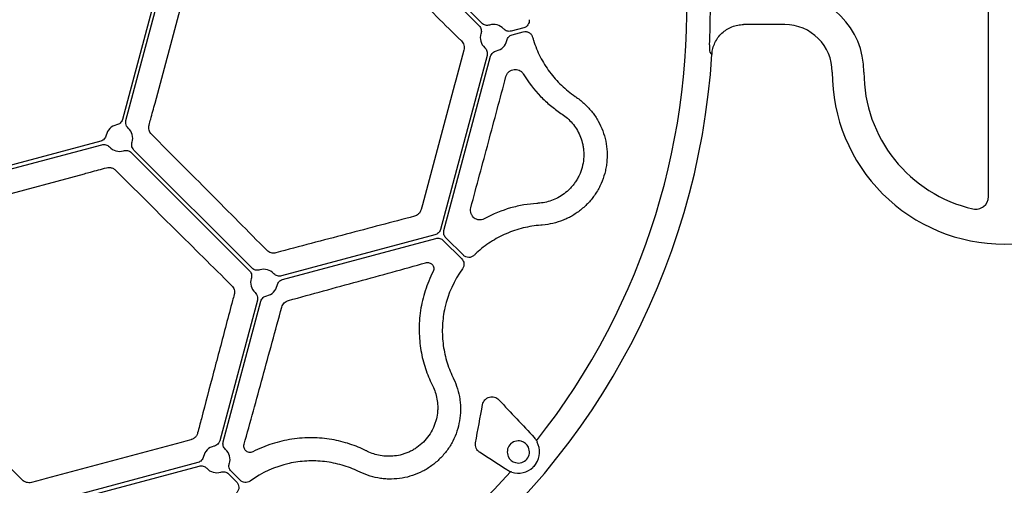
# Model space of a CAD drawing. Extents: x 84 to 2263, y -49 to 1494.
# Drawn here: x 208 to 363, y 482 to 555 of the extents above; entities that cross this region are included whole.
import ezdxf

# ---------------------------------------------------------------- set-up
doc = ezdxf.new("R2010")
doc.units = 0
doc.header["$LTSCALE"] = 5
doc.header["$MEASUREMENT"] = 0
doc.layers.get('0').update_dxf_attribs({"linetype": 'CONTINUOUS'})

# ---------------------------------------------------------------- blocks, each defined once
blk = doc.blocks.new('STORMBRIXX pokrovni element - tlocrt')
for p, q in [((-2.5, -189.64), (-2.5, -130.18)), ((-99.07, -146.48), (-82.84, -162.71)), ((-82.42, -162.29), (-98.65, -146.06)), ((-132.62, -153.29), (-139.11, -177.48)), ((-138.54, -177.63), (-132.06, -153.44)), ((-133.96, -174.9), (-130, -160.12)), ((-75.81, -163.02), (-77.76, -163.54)), ((-77.61, -164.11), (-75.88, -163.64)), ((-81.59, -167.37), (-88.95, -194.85)), ((-88.38, -195), (-81.02, -167.52)), ((-142.52, -180.89), (-166.71, -187.38)), ((-166.56, -187.94), (-142.37, -181.46)), ((-137.7, -182.71), (-119.07, -201.34)), ((-118.66, -200.93), (-137.29, -182.3)), ((-159.88, -190), (-145.1, -186.04)), ((-89.8, -195.7), (-113.99, -202.18)), ((-113.84, -202.75), (-89.65, -196.26)), ((-88.49, -196.57), (-85.58, -199.48)), ((-85.32, -198.91), (-88.07, -196.16)), ((-117.82, -206.01), (-123.76, -228.18)), ((-123.2, -228.33), (-117.25, -206.16)), ((-127.18, -231.59), (-154.65, -238.96)), ((-154.5, -239.52), (-127.02, -232.16)), ((-122.36, -233.41), (-121.09, -234.67)), ((-120.52, -234.42), (-121.95, -232.99))]:
    blk.add_line(p, q)
at = {"color": 7, "linetype": 'Continuous', "lineweight": 30}
for p, q in [((-34.64, -162.51), (-41.16, -162.51)), ((-46.1, -167.19), (-46.11, -167.19))]:
    blk.add_line(p, q, dxfattribs=at)
for centre, radius, start, end in [((-160, -160), 109.91, 321.6718, 128.3282), ((-160, -160), 109.91, 131.6718, 318.3282), ((-34.64, -170.01), 12.5, 359.9965, 89.9965), ((-80.54, -164.59), 2.11, 41.8185, 108.1835), ((-80.54, -164.59), 2.11, 161.8169, 228.1837), ((-58.23, -160), 16.79, 195.486, 197.2767), ((-80.54, -164.59), 2.11, 281.8169, 348.1812), ((0, -170.01), 22.14, 179.9965, 257.0897), ((-139.59, -180.41), 2.11, 101.813, 168.1867), ((-139.59, -180.41), 2.11, 341.8133, 48.187), ((-139.59, -180.41), 2.11, 221.813, 288.1867), ((-4.5, -189.64), 2, 257.0897, 0), ((-71.86, -210.89), 16.79, 132.7233, 134.5134), ((-116.77, -203.23), 2.11, 41.8145, 108.1861), ((-71.86, -210.89), 16.79, 144.064, 167.2767), ((-116.77, -203.23), 2.11, 161.8139, 228.1855), ((-116.77, -203.23), 2.11, 281.8146, 348.1859), ((-76.65, -229.94), 1.75, 75.3143, 204.6857), ((-76.65, -229.94), 1.75, 24.6857, 75.3143), ((-124.24, -231.11), 2.11, 101.8161, 168.1827), ((-124.24, -231.11), 2.11, 341.8185, 48.1835), ((-76.65, -229.94), 1.75, 255.3143, 24.6857), ((-76.65, -229.94), 3.34, 326.1659, 27.8932), ((-76.65, -229.94), 1.75, 204.6857, 255.3143), ((-124.24, -231.11), 2.11, 221.8188, 288.1825), ((-109.11, -248.14), 16.79, 102.7233, 125.9366), ((-76.65, -229.94), 3.34, 252.1068, 313.8341)]:
    blk.add_arc(centre, radius, start, end)
for centre, radius, start, end in [((-160, -160), 113.64, 357.1206, 2.8724), ((-34.64, -170.01), 7.5, 359.9965, 89.9965), ((-160, -160.01), 114.12, 254.9983, 356.3907), ((0, -170.01), 27.14, 179.9965, 270), ((0, -170.01), 27.14, 270, 0.0035)]:
    blk.add_arc(centre, radius, start, end, dxfattribs=at)
for points, knots in [([(-101.67, -149.2), (-98.93, -151.92), (-96.21, -154.62), (-92.2, -158.6), (-90.87, -159.92), (-88.24, -162.53), (-86.93, -163.82), (-85.64, -165.1)], [0, 0, 0, 0, 0.5, 0.5, 0.75, 0.75, 1, 1, 1, 1]), ([(-82.84, -162.71), (-82.76, -162.79), (-82.69, -162.87), (-82.58, -163.07), (-82.54, -163.17), (-82.49, -163.38), (-82.48, -163.5), (-82.49, -163.72), (-82.51, -163.83), (-82.54, -163.93)], [0, 0, 0, 0, 0.25, 0.25, 0.5, 0.5, 0.75, 0.75, 1, 1, 1, 1]), ([(-81.2, -162.58), (-81.3, -162.62), (-81.41, -162.64), (-81.63, -162.65), (-81.74, -162.64), (-81.96, -162.59), (-82.06, -162.55), (-82.25, -162.44), (-82.34, -162.37), (-82.42, -162.29)], [0, 0, 0, 0, 0.25, 0.25, 0.5, 0.5, 0.75, 0.75, 1, 1, 1, 1]), ([(-74.93, -161.74), (-74.91, -161.88), (-74.92, -162.02), (-74.99, -162.3), (-75.05, -162.42), (-75.29, -162.78), (-75.54, -162.95), (-75.81, -163.02)], [0, 0, 0, 0, 0.25, 0.25, 0.5, 0.5, 1, 1, 1, 1]), ([(-77.76, -163.54), (-77.87, -163.57), (-77.98, -163.58), (-78.2, -163.58), (-78.31, -163.56), (-78.52, -163.5), (-78.62, -163.46), (-78.81, -163.34), (-78.89, -163.27), (-78.96, -163.18)], [0, 0, 0, 0, 0.25, 0.25, 0.5, 0.5, 0.75, 0.75, 1, 1, 1, 1]), ([(-78.47, -165.02), (-78.45, -164.91), (-78.41, -164.81), (-78.31, -164.61), (-78.24, -164.52), (-78.09, -164.36), (-78.01, -164.29), (-77.82, -164.18), (-77.71, -164.14), (-77.61, -164.11)], [0, 0, 0, 0, 0.25, 0.25, 0.5, 0.5, 0.75, 0.75, 1, 1, 1, 1]), ([(-75.88, -163.64), (-75.72, -163.6), (-75.57, -163.59), (-75.26, -163.63), (-75.11, -163.68), (-74.84, -163.84), (-74.71, -163.94), (-74.52, -164.19), (-74.45, -164.33), (-74.41, -164.48)], [0, 0, 0, 0, 0.25, 0.25, 0.5, 0.5, 0.75, 0.75, 1, 1, 1, 1]), ([(-85.64, -165.1), (-85.55, -165.19), (-85.47, -165.29), (-85.34, -165.51), (-85.29, -165.63), (-85.22, -165.88), (-85.2, -166.01), (-85.19, -166.28), (-85.21, -166.41), (-85.25, -166.54)], [0, 0, 0, 0, 0.25, 0.25, 0.5, 0.5, 0.75, 0.75, 1, 1, 1, 1]), ([(-81.95, -166.16), (-81.86, -166.24), (-81.79, -166.32), (-81.67, -166.51), (-81.63, -166.61), (-81.56, -166.82), (-81.55, -166.93), (-81.54, -167.15), (-81.56, -167.26), (-81.59, -167.37)], [0, 0, 0, 0, 0.25, 0.25, 0.5, 0.5, 0.75, 0.75, 1, 1, 1, 1]), ([(-74.26, -164.99), (-73.98, -165.89), (-73.62, -166.76), (-72.77, -168.42), (-72.28, -169.22), (-71.14, -170.74), (-70.52, -171.44), (-69.18, -172.74), (-68.45, -173.33), (-67.68, -173.86)], [0, 0, 0, 0, 0.25, 0.25, 0.5, 0.5, 0.75, 0.75, 1, 1, 1, 1]), ([(-85.25, -166.54), (-85.81, -168.63), (-86.37, -170.73), (-87.5, -174.93), (-88.63, -179.12), (-89.75, -183.32), (-90.87, -187.52), (-91.43, -189.62), (-91.99, -191.71)], [0, 0, 0, 0, 0.25, 0.25, 0.5, 0.75, 0.75, 1, 1, 1, 1]), ([(-81.02, -167.52), (-80.96, -167.31), (-80.84, -167.11), (-80.61, -166.88), (-80.51, -166.82), (-80.32, -166.72), (-80.21, -166.68), (-80.11, -166.66)], [0, 0, 0, 0, 0.5, 0.5, 0.75, 0.75, 1, 1, 1, 1]), ([(-84.15, -191.41), (-83.22, -187.97), (-82.29, -184.51), (-80.44, -177.61), (-79.52, -174.17), (-78.6, -170.72)], [0, 0, 0, 0, 0.5, 0.5, 1, 1, 1, 1]), ([(-78.6, -170.72), (-78.56, -170.56), (-78.49, -170.41), (-78.32, -170.14), (-78.22, -170.03), (-77.98, -169.83), (-77.86, -169.76), (-77.59, -169.64), (-77.46, -169.61), (-77.19, -169.57), (-77.05, -169.57), (-76.78, -169.61), (-76.65, -169.65), (-76.4, -169.76), (-76.28, -169.83), (-76.07, -170.02), (-75.97, -170.13), (-75.89, -170.26)], [0, 0, 0, 0, 0.125, 0.125, 0.25, 0.25, 0.375, 0.375, 0.5, 0.5, 0.625, 0.625, 0.75, 0.75, 0.875, 0.875, 1, 1, 1, 1]), ([(-75.89, -170.26), (-75.08, -171.62), (-74.15, -172.8), (-72.64, -174.36), (-72.12, -174.84), (-71.04, -175.73), (-70.49, -176.14), (-69.94, -176.52)], [0, 0, 0, 0, 0.5, 0.5, 0.75, 0.75, 1, 1, 1, 1]), ([(-134.9, -178.37), (-134.81, -178.05), (-134.72, -177.73), (-134.64, -177.41), (-134.41, -176.57), (-134.19, -175.73), (-133.96, -174.9)], [0, 0, 0, 0, 0.001, 0.001, 0.001, 0.003602998, 0.003602998, 0.003602998, 0.003602998]), ([(-67.48, -174), (-67, -174.32), (-66.56, -174.68), (-65.73, -175.46), (-65.35, -175.88), (-64.83, -176.54), (-64.66, -176.77), (-64.35, -177.24), (-64.2, -177.49), (-63.78, -178.23), (-63.54, -178.75), (-63.15, -179.8), (-62.99, -180.35), (-62.76, -181.47), (-62.69, -182.04), (-62.63, -183.17), (-62.65, -183.74), (-62.74, -184.59), (-62.78, -184.88), (-62.89, -185.44), (-62.95, -185.72), (-63.17, -186.54), (-63.36, -187.08), (-63.71, -187.86), (-63.84, -188.12), (-64.11, -188.62), (-64.26, -188.87), (-64.72, -189.59), (-65.06, -190.04), (-65.81, -190.88), (-66.23, -191.28), (-67.11, -192), (-67.57, -192.33), (-68.3, -192.76), (-68.54, -192.9), (-69.05, -193.15), (-69.32, -193.26), (-70.63, -193.8), (-71.73, -194.05), (-72.87, -194.14)], [0, 0, 0, 0, 0.0625, 0.0625, 0.125, 0.125, 0.15625, 0.15625, 0.1875, 0.1875, 0.25, 0.25, 0.3125, 0.3125, 0.375, 0.375, 0.4375, 0.4375, 0.46875, 0.46875, 0.5, 0.5, 0.5625, 0.5625, 0.59375, 0.59375, 0.625, 0.625, 0.6875, 0.6875, 0.75, 0.75, 0.8125, 0.8125, 0.84375, 0.84375, 0.875, 0.875, 1, 1, 1, 1]), ([(-69.74, -176.65), (-69.15, -177.04), (-68.61, -177.52), (-67.91, -178.36), (-67.69, -178.66), (-67.29, -179.3), (-67.11, -179.64), (-66.8, -180.36), (-66.67, -180.74), (-66.52, -181.34), (-66.47, -181.54), (-66.4, -181.96), (-66.38, -182.17), (-66.32, -182.82), (-66.32, -183.27), (-66.4, -184.15), (-66.48, -184.6), (-66.71, -185.48), (-66.87, -185.9), (-67.15, -186.5), (-67.25, -186.7), (-67.48, -187.08), (-67.59, -187.27), (-67.84, -187.62), (-67.97, -187.79), (-68.24, -188.11), (-68.38, -188.27), (-68.81, -188.71), (-69.11, -188.97), (-69.74, -189.44), (-70.07, -189.65), (-70.74, -190), (-71.08, -190.15), (-71.76, -190.4), (-72.1, -190.5), (-72.8, -190.64), (-73.15, -190.69), (-73.5, -190.71)], [0, 0, 0, 0, 0.125, 0.125, 0.1875, 0.1875, 0.25, 0.25, 0.3125, 0.3125, 0.34375, 0.34375, 0.375, 0.375, 0.4375, 0.4375, 0.5, 0.5, 0.5625, 0.5625, 0.59375, 0.59375, 0.625, 0.625, 0.65625, 0.65625, 0.6875, 0.6875, 0.75, 0.75, 0.8125, 0.8125, 0.875, 0.875, 0.9375, 0.9375, 1, 1, 1, 1]), ([(-139.11, -177.48), (-139.16, -177.7), (-139.28, -177.89), (-139.52, -178.12), (-139.61, -178.18), (-139.81, -178.29), (-139.91, -178.32), (-140.02, -178.35)], [0, 0, 0, 0, 0.5, 0.5, 0.75, 0.75, 1, 1, 1, 1]), ([(-138.18, -178.84), (-138.27, -178.74), (-138.46, -178.54), (-138.58, -178.15), (-138.59, -177.83), (-138.55, -177.67), (-138.54, -177.63)], [0, 0, 0, 0, 0.305832, 0.611658, 0.917443, 1, 1, 1, 1]), ([(-134.51, -179.82), (-134.61, -179.73), (-134.69, -179.62), (-134.82, -179.4), (-134.87, -179.27), (-134.93, -179.02), (-134.95, -178.89), (-134.95, -178.63), (-134.93, -178.5), (-134.9, -178.37)], [0, 0, 0, 0, 0.25, 0.25, 0.5, 0.5, 0.75, 0.75, 1, 1, 1, 1]), ([(-141.65, -179.98), (-141.68, -180.09), (-141.71, -180.19), (-141.82, -180.39), (-141.88, -180.48), (-142.03, -180.64), (-142.12, -180.71), (-142.31, -180.82), (-142.41, -180.87), (-142.52, -180.89)], [0, 0, 0, 0, 0.25, 0.25, 0.5, 0.5, 0.75, 0.75, 1, 1, 1, 1]), ([(-116.32, -198.13), (-117.79, -196.64), (-119.28, -195.14), (-122.28, -192.12), (-123.79, -190.6), (-126.82, -187.54), (-128.35, -186.01), (-131.42, -182.92), (-132.97, -181.37), (-134.51, -179.82)], [0, 0, 0, 0, 0.25, 0.25, 0.5, 0.5, 0.75, 0.75, 1, 1, 1, 1]), ([(-142.37, -181.46), (-142.15, -181.4), (-141.92, -181.41), (-141.61, -181.5), (-141.51, -181.55), (-141.32, -181.67), (-141.24, -181.74), (-141.16, -181.82)], [0, 0, 0, 0, 0.5, 0.5, 0.75, 0.75, 1, 1, 1, 1]), ([(-137.29, -182.3), (-137.38, -182.19), (-137.55, -181.98), (-137.66, -181.58), (-137.64, -181.27), (-137.59, -181.11), (-137.58, -181.07)], [0, 0, 0, 0, 0.305751, 0.61151, 0.917296, 1, 1, 1, 1]), ([(-138.93, -182.42), (-138.82, -182.38), (-138.71, -182.36), (-138.49, -182.35), (-138.38, -182.37), (-138.17, -182.42), (-138.06, -182.46), (-137.87, -182.56), (-137.78, -182.63), (-137.7, -182.71)], [0, 0, 0, 0, 0.25, 0.25, 0.5, 0.5, 0.75, 0.75, 1, 1, 1, 1]), ([(-145.1, -186.04), (-144.78, -185.95), (-144.46, -185.87), (-144.14, -185.78), (-143.3, -185.55), (-142.46, -185.33), (-141.63, -185.1)], [0, 0, 0, 0, 0.001, 0.001, 0.001, 0.003602998, 0.003602998, 0.003602998, 0.003602998]), ([(-141.63, -185.1), (-141.46, -185.08), (-141.13, -185.02), (-140.6, -185.15), (-140.33, -185.37), (-140.18, -185.49)], [0, 0, 0, 0, 0.322931, 0.645268, 1, 1, 1, 1]), ([(-140.18, -185.49), (-138.63, -187.03), (-137.08, -188.58), (-133.99, -191.65), (-132.46, -193.18), (-129.4, -196.21), (-127.88, -197.72), (-124.86, -200.72), (-123.36, -202.21), (-121.87, -203.68)], [0, 0, 0, 0, 0.25, 0.25, 0.5, 0.5, 0.75, 0.75, 1, 1, 1, 1]), ([(-73.74, -190.73), (-74.41, -190.77), (-75.09, -190.85), (-76.47, -191.09), (-77.17, -191.25), (-79.26, -191.84), (-80.65, -192.4), (-82.03, -193.16)], [0, 0, 0, 0, 0.25, 0.25, 0.5, 0.5, 1, 1, 1, 1]), ([(-91.99, -191.71), (-92.03, -191.84), (-92.08, -191.96), (-92.21, -192.19), (-92.29, -192.3), (-92.58, -192.57), (-92.81, -192.7), (-93.05, -192.76)], [0, 0, 0, 0, 0.25, 0.25, 0.5, 0.5, 1, 1, 1, 1]), ([(-82.03, -193.16), (-82.16, -193.24), (-82.3, -193.29), (-82.58, -193.34), (-82.72, -193.35), (-83.13, -193.31), (-83.39, -193.2), (-83.72, -192.95), (-83.81, -192.85), (-83.98, -192.62), (-84.05, -192.49), (-84.21, -192.07), (-84.24, -191.73), (-84.15, -191.41)], [0, 0, 0, 0, 0.125, 0.125, 0.25, 0.25, 0.5, 0.5, 0.625, 0.625, 0.75, 0.75, 1, 1, 1, 1]), ([(-93.05, -192.76), (-94.81, -193.22), (-96.59, -193.69), (-100.18, -194.63), (-101.99, -195.11), (-105.63, -196.07), (-107.47, -196.56), (-111.16, -197.53), (-113.02, -198.03), (-114.88, -198.52)], [0, 0, 0, 0, 0.25, 0.25, 0.5, 0.5, 0.75, 0.75, 1, 1, 1, 1]), ([(-88.95, -194.85), (-88.98, -194.95), (-89.02, -195.05), (-89.12, -195.23), (-89.19, -195.31), (-89.33, -195.46), (-89.42, -195.52), (-89.6, -195.63), (-89.7, -195.67), (-89.8, -195.7)], [0, 0, 0, 0, 0.25, 0.25, 0.5, 0.5, 0.75, 0.75, 1, 1, 1, 1]), ([(-88.07, -196.16), (-88.15, -196.08), (-88.21, -196), (-88.32, -195.82), (-88.36, -195.72), (-88.41, -195.52), (-88.42, -195.41), (-88.42, -195.2), (-88.41, -195.1), (-88.38, -195)], [0, 0, 0, 0, 0.25, 0.25, 0.5, 0.5, 0.75, 0.75, 1, 1, 1, 1]), ([(-73.12, -194.16), (-74.06, -194.23), (-74.98, -194.38), (-76.79, -194.83), (-77.68, -195.13), (-79.42, -195.88), (-80.25, -196.32), (-81.81, -197.34), (-82.56, -197.91), (-83.25, -198.55)], [0, 0, 0, 0, 0.25, 0.25, 0.5, 0.5, 0.75, 0.75, 1, 1, 1, 1]), ([(-89.65, -196.26), (-89.54, -196.23), (-89.44, -196.22), (-89.23, -196.22), (-89.12, -196.23), (-88.92, -196.29), (-88.82, -196.33), (-88.64, -196.43), (-88.56, -196.5), (-88.49, -196.57)], [0, 0, 0, 0, 0.25, 0.25, 0.5, 0.5, 0.75, 0.75, 1, 1, 1, 1]), ([(-114.88, -198.52), (-115.01, -198.56), (-115.14, -198.57), (-115.41, -198.57), (-115.54, -198.55), (-115.79, -198.48), (-115.91, -198.43), (-116.13, -198.3), (-116.23, -198.22), (-116.32, -198.13)], [0, 0, 0, 0, 0.25, 0.25, 0.5, 0.5, 0.75, 0.75, 1, 1, 1, 1]), ([(-112.9, -206.04), (-109.19, -205.03), (-105.52, -204.02), (-100.1, -202.53), (-98.31, -202.04), (-94.76, -201.06), (-93, -200.57), (-91.27, -200.09)], [0, 0, 0, 0, 0.5, 0.5, 0.75, 0.75, 1, 1, 1, 1]), ([(-91.27, -200.09), (-91.17, -200.06), (-91.08, -200.05), (-90.89, -200.05), (-90.79, -200.07), (-90.62, -200.12), (-90.53, -200.15), (-90.38, -200.25), (-90.31, -200.3), (-90.18, -200.44), (-90.13, -200.51), (-90.04, -200.68), (-90.01, -200.77), (-89.96, -201.06), (-89.99, -201.28), (-90.09, -201.48)], [0, 0, 0, 0, 0.125, 0.125, 0.25, 0.25, 0.375, 0.375, 0.5, 0.5, 0.625, 0.625, 0.75, 0.75, 1, 1, 1, 1]), ([(-85.58, -199.48), (-85.48, -199.58), (-85.4, -199.69), (-85.28, -199.95), (-85.24, -200.09), (-85.21, -200.52), (-85.29, -200.8), (-85.46, -201.03)], [0, 0, 0, 0, 0.25, 0.25, 0.5, 0.5, 1, 1, 1, 1]), ([(-83.63, -198.91), (-83.75, -199.02), (-83.88, -199.11), (-84.17, -199.23), (-84.32, -199.26), (-84.64, -199.26), (-84.79, -199.22), (-85.08, -199.11), (-85.21, -199.02), (-85.32, -198.91)], [0, 0, 0, 0, 0.25, 0.25, 0.5, 0.5, 0.75, 0.75, 1, 1, 1, 1]), ([(-119.07, -201.34), (-119.01, -201.41), (-118.92, -201.51), (-118.79, -201.74), (-118.7, -202.06), (-118.72, -202.37), (-118.77, -202.53), (-118.78, -202.57)], [0, 0, 0, 0, 0.190416, 0.306494, 0.611929, 0.917403, 1, 1, 1, 1]), ([(-117.43, -201.22), (-117.54, -201.26), (-117.65, -201.28), (-117.87, -201.29), (-117.98, -201.27), (-118.19, -201.22), (-118.3, -201.18), (-118.49, -201.08), (-118.58, -201.01), (-118.66, -200.93)], [0, 0, 0, 0, 0.25, 0.25, 0.5, 0.5, 0.75, 0.75, 1, 1, 1, 1]), ([(-113.99, -202.18), (-114.1, -202.21), (-114.21, -202.22), (-114.43, -202.22), (-114.54, -202.2), (-114.75, -202.14), (-114.85, -202.09), (-115.04, -201.97), (-115.13, -201.9), (-115.2, -201.82)], [0, 0, 0, 0, 0.25, 0.25, 0.5, 0.5, 0.75, 0.75, 1, 1, 1, 1]), ([(-90.09, -201.48), (-90.6, -202.46), (-91.01, -203.47), (-91.51, -205.01), (-91.65, -205.53), (-91.89, -206.57), (-91.99, -207.1), (-92.07, -207.62)], [0, 0, 0, 0, 0.5, 0.5, 0.75, 0.75, 1, 1, 1, 1]), ([(-114.71, -203.66), (-114.68, -203.55), (-114.65, -203.45), (-114.54, -203.25), (-114.48, -203.16), (-114.33, -203), (-114.24, -202.93), (-114.05, -202.82), (-113.95, -202.77), (-113.84, -202.75)], [0, 0, 0, 0, 0.25, 0.25, 0.5, 0.5, 0.75, 0.75, 1, 1, 1, 1]), ([(-121.87, -203.68), (-121.78, -203.77), (-121.7, -203.87), (-121.57, -204.09), (-121.52, -204.21), (-121.45, -204.46), (-121.43, -204.59), (-121.43, -204.86), (-121.44, -204.99), (-121.48, -205.12)], [0, 0, 0, 0, 0.25, 0.25, 0.5, 0.5, 0.75, 0.75, 1, 1, 1, 1]), ([(-118.18, -204.8), (-118.09, -204.9), (-117.9, -205.1), (-117.78, -205.49), (-117.76, -205.77), (-117.81, -205.94), (-117.81, -205.97), (-117.82, -206.01)], [0, 0, 0, 0, 0.305804, 0.61161, 0.917418, 0.917485, 1, 1, 1, 1]), ([(-121.48, -205.12), (-121.56, -205.43), (-121.98, -207.02), (-123.07, -211.12), (-124.72, -217.38), (-126.22, -223.05), (-127.04, -226.2), (-127.24, -226.95)], [0, 0, 0, 0, 0.042463, 0.212334, 0.553072, 0.893763, 1, 1, 1, 1]), ([(-117.25, -206.16), (-117.23, -206.05), (-117.18, -205.95), (-117.07, -205.76), (-117, -205.67), (-116.84, -205.52), (-116.75, -205.46), (-116.55, -205.35), (-116.45, -205.32), (-116.34, -205.29)], [0, 0, 0, 0, 0.25, 0.25, 0.5, 0.5, 0.75, 0.75, 1, 1, 1, 1]), ([(-113.96, -207.1), (-113.93, -206.97), (-113.88, -206.85), (-113.75, -206.63), (-113.66, -206.52), (-113.48, -206.34), (-113.37, -206.26), (-113.15, -206.12), (-113.03, -206.07), (-112.9, -206.04)], [0, 0, 0, 0, 0.25, 0.25, 0.5, 0.5, 0.75, 0.75, 1, 1, 1, 1]), ([(-119.91, -228.73), (-119.43, -227), (-118.94, -225.24), (-117.96, -221.69), (-117.47, -219.89), (-116.48, -216.28), (-115.98, -214.47), (-114.97, -210.8), (-114.47, -208.95), (-113.96, -207.1)], [0, 0, 0, 0, 0.25, 0.25, 0.5, 0.5, 0.75, 0.75, 1, 1, 1, 1]), ([(-92.07, -207.62), (-92.16, -208.17), (-92.21, -208.72), (-92.29, -209.8), (-92.3, -210.33), (-92.28, -211.92), (-92.18, -212.94), (-91.93, -214.42), (-91.83, -214.9), (-91.59, -215.84), (-91.46, -216.31), (-91.01, -217.67), (-90.66, -218.52), (-90.26, -219.34)], [0, 0, 0, 0, 0.125, 0.125, 0.25, 0.25, 0.5, 0.5, 0.625, 0.625, 0.75, 0.75, 1, 1, 1, 1]), ([(-88.24, -207.19), (-88.45, -208.11), (-88.57, -209.04), (-88.67, -210.91), (-88.64, -211.85), (-88.42, -213.73), (-88.23, -214.65), (-87.71, -216.44), (-87.38, -217.31), (-86.98, -218.16)], [0, 0, 0, 0, 0.25, 0.25, 0.5, 0.5, 0.75, 0.75, 1, 1, 1, 1]), ([(-154.9, -234.36), (-156.18, -233.07), (-157.47, -231.76), (-160.08, -229.12), (-161.4, -227.79), (-164.05, -225.12), (-165.39, -223.77), (-168.08, -221.07), (-169.44, -219.7), (-170.8, -218.33)], [0, 0, 0, 0, 0.25, 0.25, 0.5, 0.5, 0.75, 0.75, 1, 1, 1, 1]), ([(-86.87, -218.38), (-86.62, -218.9), (-86.42, -219.44), (-86.09, -220.52), (-85.97, -221.07), (-85.85, -221.91), (-85.82, -222.19), (-85.78, -222.76), (-85.78, -223.04), (-85.79, -223.9), (-85.84, -224.46), (-86.03, -225.58), (-86.16, -226.13), (-86.52, -227.22), (-86.74, -227.74), (-87.26, -228.75), (-87.56, -229.23), (-88.07, -229.93), (-88.25, -230.15), (-88.62, -230.59), (-88.81, -230.8), (-89.42, -231.4), (-89.85, -231.77), (-90.54, -232.27), (-90.78, -232.43), (-91.27, -232.73), (-91.52, -232.87), (-92.28, -233.26), (-92.8, -233.48), (-93.87, -233.84), (-94.43, -233.98), (-95.55, -234.16), (-96.12, -234.21), (-96.96, -234.22), (-97.25, -234.22), (-97.81, -234.18), (-98.1, -234.15), (-99.5, -233.95), (-100.58, -233.62), (-101.62, -233.13)], [0, 0, 0, 0, 0.0625, 0.0625, 0.125, 0.125, 0.15625, 0.15625, 0.1875, 0.1875, 0.25, 0.25, 0.3125, 0.3125, 0.375, 0.375, 0.4375, 0.4375, 0.46875, 0.46875, 0.5, 0.5, 0.5625, 0.5625, 0.59375, 0.59375, 0.625, 0.625, 0.6875, 0.6875, 0.75, 0.75, 0.8125, 0.8125, 0.84375, 0.84375, 0.875, 0.875, 1, 1, 1, 1]), ([(-90.15, -219.55), (-90, -219.87), (-89.86, -220.2), (-89.64, -220.87), (-89.55, -221.23), (-89.42, -221.95), (-89.38, -222.32), (-89.36, -222.88), (-89.37, -223.07), (-89.38, -223.46), (-89.4, -223.65), (-89.47, -224.24), (-89.55, -224.63), (-89.71, -225.22), (-89.78, -225.42), (-89.92, -225.81), (-90.01, -226.01), (-90.28, -226.6), (-90.5, -226.98), (-91.01, -227.71), (-91.31, -228.06), (-91.95, -228.71), (-92.29, -228.99), (-92.84, -229.37), (-93.03, -229.5), (-93.41, -229.72), (-93.61, -229.82), (-93.99, -230), (-94.19, -230.08), (-94.59, -230.23), (-94.79, -230.29), (-95.38, -230.46), (-95.78, -230.53), (-96.55, -230.63), (-96.94, -230.64), (-97.7, -230.62), (-98.07, -230.58), (-98.78, -230.45), (-99.13, -230.36), (-99.8, -230.14), (-100.13, -230), (-100.45, -229.85)], [0, 0, 0, 0, 0.0625, 0.0625, 0.125, 0.125, 0.1875, 0.1875, 0.21875, 0.21875, 0.25, 0.25, 0.3125, 0.3125, 0.34375, 0.34375, 0.375, 0.375, 0.4375, 0.4375, 0.5, 0.5, 0.5625, 0.5625, 0.59375, 0.59375, 0.625, 0.625, 0.65625, 0.65625, 0.6875, 0.6875, 0.75, 0.75, 0.8125, 0.8125, 0.875, 0.875, 0.9375, 0.9375, 1, 1, 1, 1]), ([(-82.28, -222.46), (-82.26, -222.33), (-82.21, -222.19), (-82.09, -221.95), (-82.01, -221.83), (-81.82, -221.63), (-81.71, -221.54), (-81.48, -221.39), (-81.35, -221.34), (-81.08, -221.26), (-80.95, -221.25), (-80.67, -221.25), (-80.54, -221.27), (-80.28, -221.34), (-80.15, -221.39), (-79.92, -221.53), (-79.82, -221.62), (-79.72, -221.72)], [0, 0, 0, 0, 0.125, 0.125, 0.25, 0.25, 0.375, 0.375, 0.5, 0.5, 0.625, 0.625, 0.75, 0.75, 0.875, 0.875, 1, 1, 1, 1]), ([(-79.72, -221.72), (-78.77, -222.73), (-77.83, -223.73), (-75.97, -225.72), (-75.06, -226.7), (-74.15, -227.68)], [0, 0, 0, 0, 0.5, 0.5, 1, 1, 1, 1]), ([(-128.29, -228.01), (-130.38, -228.57), (-132.48, -229.13), (-136.68, -230.25), (-140.88, -231.37), (-145.07, -232.5), (-149.27, -233.63), (-151.37, -234.19), (-153.46, -234.75)], [0, 0, 0, 0, 0.25, 0.25, 0.5, 0.75, 0.75, 1, 1, 1, 1]), ([(-127.24, -226.95), (-127.29, -227.1), (-127.4, -227.4), (-127.74, -227.77), (-128.07, -227.94), (-128.25, -228), (-128.29, -228.01)], [0, 0, 0, 0, 0.317891, 0.637218, 0.929462, 1, 1, 1, 1]), ([(-123.76, -228.18), (-123.79, -228.26), (-123.83, -228.39), (-123.97, -228.62), (-124.2, -228.85), (-124.48, -229), (-124.64, -229.04), (-124.68, -229.04)], [0, 0, 0, 0, 0.1903909, 0.3065136, 0.6119651, 0.9174409, 1, 1, 1, 1]), ([(-112.38, -227.93), (-113.43, -228.08), (-114.46, -228.33), (-116, -228.82), (-116.51, -229.01), (-117.53, -229.42), (-118.03, -229.66), (-118.52, -229.91)], [0, 0, 0, 0, 0.5, 0.5, 0.75, 0.75, 1, 1, 1, 1]), ([(-100.66, -229.74), (-101.48, -229.34), (-102.33, -228.99), (-103.69, -228.54), (-104.16, -228.41), (-105.11, -228.17), (-105.59, -228.07), (-106.59, -227.9), (-107.09, -227.83), (-108.12, -227.74), (-108.64, -227.71), (-110.21, -227.69), (-111.28, -227.76), (-112.38, -227.93)], [0, 0, 0, 0, 0.25, 0.25, 0.375, 0.375, 0.5, 0.5, 0.625, 0.625, 0.75, 0.75, 1, 1, 1, 1]), ([(-122.84, -229.54), (-122.92, -229.46), (-122.99, -229.38), (-123.11, -229.19), (-123.16, -229.09), (-123.22, -228.88), (-123.24, -228.77), (-123.24, -228.55), (-123.22, -228.44), (-123.2, -228.33)], [0, 0, 0, 0, 0.25, 0.25, 0.5, 0.5, 0.75, 0.75, 1, 1, 1, 1]), ([(-118.52, -229.91), (-118.72, -230.01), (-118.93, -230.04), (-119.33, -229.97), (-119.5, -229.88), (-119.76, -229.63), (-119.86, -229.47), (-119.93, -229.2), (-119.95, -229.11), (-119.95, -228.92), (-119.94, -228.83), (-119.91, -228.73)], [0, 0, 0, 0, 0.25, 0.25, 0.5, 0.5, 0.75, 0.75, 0.875, 0.875, 1, 1, 1, 1]), ([(-82.77, -229.98), (-82.89, -229.91), (-82.99, -229.81), (-83.17, -229.6), (-83.25, -229.48), (-83.36, -229.22), (-83.4, -229.08), (-83.43, -228.79), (-83.43, -228.64), (-83.4, -228.5)], [0, 0, 0, 0, 0.25, 0.25, 0.5, 0.5, 0.75, 0.75, 1, 1, 1, 1]), ([(-126.31, -230.68), (-126.33, -230.79), (-126.37, -230.89), (-126.47, -231.09), (-126.54, -231.18), (-126.69, -231.34), (-126.78, -231.41), (-126.97, -231.52), (-127.07, -231.56), (-127.18, -231.59)], [0, 0, 0, 0, 0.25, 0.25, 0.5, 0.5, 0.75, 0.75, 1, 1, 1, 1]), ([(-101.84, -233.02), (-102.69, -232.62), (-103.56, -232.29), (-105.35, -231.77), (-106.27, -231.58), (-108.15, -231.36), (-109.09, -231.33), (-110.96, -231.43), (-111.89, -231.55), (-112.81, -231.76)], [0, 0, 0, 0, 0.25, 0.25, 0.5, 0.5, 0.75, 0.75, 1, 1, 1, 1]), ([(-127.02, -232.16), (-126.92, -232.13), (-126.81, -232.12), (-126.59, -232.12), (-126.48, -232.14), (-126.27, -232.2), (-126.16, -232.25), (-125.98, -232.36), (-125.89, -232.44), (-125.82, -232.52)], [0, 0, 0, 0, 0.25, 0.25, 0.5, 0.5, 0.75, 0.75, 1, 1, 1, 1]), ([(-121.95, -232.99), (-122.03, -232.92), (-122.09, -232.83), (-122.2, -232.64), (-122.24, -232.53), (-122.29, -232.32), (-122.3, -232.2), (-122.29, -231.99), (-122.27, -231.88), (-122.24, -231.77)], [0, 0, 0, 0, 0.25, 0.25, 0.5, 0.5, 0.75, 0.75, 1, 1, 1, 1]), ([(-153.46, -234.75), (-153.59, -234.79), (-153.72, -234.81), (-153.99, -234.8), (-154.12, -234.78), (-154.37, -234.71), (-154.49, -234.66), (-154.71, -234.53), (-154.81, -234.45), (-154.9, -234.36)], [0, 0, 0, 0, 0.25, 0.25, 0.5, 0.5, 0.75, 0.75, 1, 1, 1, 1]), ([(-123.59, -233.12), (-123.48, -233.08), (-123.37, -233.06), (-123.15, -233.05), (-123.04, -233.06), (-122.83, -233.11), (-122.72, -233.16), (-122.53, -233.26), (-122.44, -233.33), (-122.36, -233.41)], [0, 0, 0, 0, 0.25, 0.25, 0.5, 0.5, 0.75, 0.75, 1, 1, 1, 1]), ([(-118.97, -234.54), (-119.08, -234.63), (-119.21, -234.69), (-119.49, -234.76), (-119.63, -234.78), (-120.05, -234.74), (-120.32, -234.62), (-120.52, -234.42)], [0, 0, 0, 0, 0.25, 0.25, 0.5, 0.5, 1, 1, 1, 1]), ([(-121.09, -234.67), (-120.98, -234.79), (-120.9, -234.92), (-120.78, -235.21), (-120.74, -235.36), (-120.74, -235.67), (-120.77, -235.83), (-120.89, -236.12), (-120.98, -236.25), (-121.09, -236.37)], [0, 0, 0, 0, 0.25, 0.25, 0.5, 0.5, 0.75, 0.75, 1, 1, 1, 1])]:
    blk.add_open_spline(points, degree=3, knots=knots)
for points, knots in [([(-46.1, -167.19), (-46.08, -166.88), (-46.04, -166.57), (-45.88, -165.96), (-45.77, -165.66), (-45.5, -165.09), (-45.34, -164.82), (-44.98, -164.31), (-44.76, -164.08), (-44.31, -163.65), (-44.06, -163.46), (-43.53, -163.12), (-43.25, -162.97), (-42.67, -162.74), (-42.36, -162.66), (-41.74, -162.54), (-41.43, -162.51), (-41.16, -162.51)], [0, 0, 0, 0, 0.125, 0.125, 0.25, 0.25, 0.375, 0.375, 0.5, 0.5, 0.625, 0.625, 0.75, 0.75, 0.875, 0.875, 1, 1, 1, 1]), ([(-46.5, -165.71), (-46.52, -165.97), (-46.51, -166.23), (-46.48, -166.74), (-46.45, -166.99), (-46.11, -167.26)], [0, 0, 0, 0, 0.5, 0.5, 1, 1, 1, 1])]:
    blk.add_open_spline(points, degree=3, knots=knots, dxfattribs=at)
blk.add_open_spline([(-41.16, -162.51), (-41.14, -162.51), (-41.12, -162.51), (-41.12, -162.51)], degree=3, dxfattribs=at)
for points in [[(-67.68, -173.86), (-67.61, -173.9), (-67.54, -173.95), (-67.48, -174)], [(-69.94, -176.52), (-69.87, -176.56), (-69.8, -176.61), (-69.74, -176.65)], [(-73.5, -190.71), (-73.58, -190.72), (-73.66, -190.72), (-73.74, -190.73)], [(-72.87, -194.14), (-72.95, -194.15), (-73.03, -194.15), (-73.12, -194.16)], [(-86.98, -218.16), (-86.94, -218.24), (-86.9, -218.31), (-86.87, -218.38)], [(-90.26, -219.34), (-90.23, -219.41), (-90.19, -219.48), (-90.15, -219.55)], [(-83.4, -228.5), (-83.03, -226.49), (-82.66, -224.48), (-82.28, -222.46)], [(-74.15, -227.68), (-74.02, -227.83), (-73.89, -227.99), (-73.78, -228.16)], [(-73.78, -228.16), (-73.75, -228.23), (-73.73, -228.3), (-73.7, -228.37)], [(-100.45, -229.85), (-100.52, -229.81), (-100.59, -229.77), (-100.66, -229.74)], [(-78.45, -232.79), (-79.87, -231.87), (-81.31, -230.94), (-82.77, -229.98)], [(-77.9, -233.07), (-78.09, -233), (-78.27, -232.9), (-78.45, -232.79)], [(-73.88, -231.79), (-74.01, -232), (-74.17, -232.18), (-74.34, -232.34)], [(-101.62, -233.13), (-101.69, -233.1), (-101.76, -233.06), (-101.84, -233.02)], [(-77.68, -233.11), (-77.76, -233.1), (-77.83, -233.09), (-77.9, -233.07)]]:
    blk.add_open_spline(points, degree=3)

msp = doc.modelspace()

# ---------------------------------------------------------------- block references
msp.add_blockref('STORMBRIXX pokrovni element - tlocrt', (363.38, 717.21))

doc.saveas('drawing.dxf')
